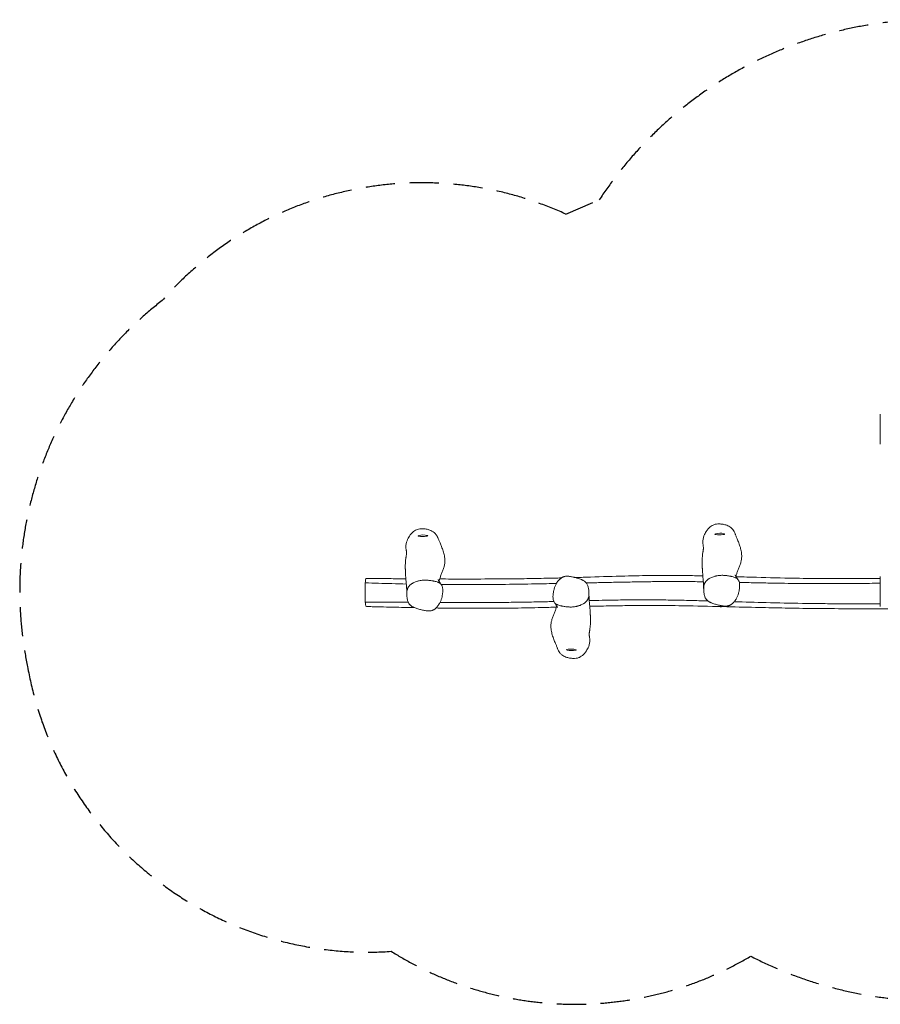
# Model space of a CAD drawing. Units: millimetres. Extents: x -10756 to 10707, y -2180 to 2202.
# Drawn here: x -10756 to -7021, y -2074 to 2202 of the extents above; entities that cross this region are included whole.
import ezdxf

# ---------------------------------------------------------------- set-up
doc = ezdxf.new("R2010")
doc.units = ezdxf.units.MM
doc.header["$LTSCALE"] = 20
doc.linetypes.add('HIDDEN', pattern=[9.525, 6.35, -3.175])
doc.layers.add('2d', color=230, linetype='Continuous')
doc.layers.add('EN-Safetyzone', color=93, linetype='HIDDEN')

msp = doc.modelspace()

# ---------------------------------------------------------------- linework, layer by layer
at = {"layer": '2d', "lineweight": 0}
for p, q in [((-7700.7, -211.3), (-7700.7, -211.3)), ((-9256.6, -327.4), (-9256.6, -243.7)), ((-8374.9, -348.5), (-8374.9, -348.5))]:
    msp.add_line(p, q, dxfattribs=at)
for centre, start, end in [((-9005.5, -110.6), 76.4823, 104.9213), ((-7717, -103.3), 76.4823, 104.9213), ((-8359.2, -293.8), 77.367, 85.3579), ((-7714.9, -272.6), 259.2169, 278.0237), ((-8361.3, -463.1), 255.0787, 283.5177)]:
    msp.add_arc(centre, 75, start, end, dxfattribs=at)
for centre, major_axis, start_param, end_param in [((-9006.3, -39.3), (-21, -0.3), -0.500637, 0.290977), ((-9006.3, -39.3), (-21, -0.3), 0.290977, 3.432569), ((-9006.3, -39.3), (21, 0.3), 0.290977, 0.500637), ((-7717.9, -32), (-21, -0.3), -0.500637, 0.290977), ((-7717.9, -32), (-21, -0.3), 0.290977, 3.432569), ((-7717.9, -32), (21, 0.3), 0.290977, 0.500637), ((-8362.1, -534.4), (-21, 0.3), -0.290977, 0.500637), ((-8362.1, -534.4), (21, -0.3), -0.290977, 2.850616), ((-8362.1, -534.4), (21, -0.3), -0.500637, -0.290977)]:
    msp.add_ellipse(centre, major_axis=major_axis, ratio=0.138644, start_param=start_param, end_param=end_param, dxfattribs=at)
at = {"layer": '2d', "lineweight": 0, "extrusion": (0, 0, -1)}
for centre, major_axis, start_param, end_param in [((-8358.3, -222.5), (21, -0.3), -1.116746, -0.761837), ((-7714.1, -343.9), (-21, -0.3), -1.966166, -0.800978)]:
    msp.add_ellipse(centre, major_axis=major_axis, ratio=0.138644, start_param=start_param, end_param=end_param, dxfattribs=at)
at = {"layer": '2d', "lineweight": 0}
for points, knots in [([(-7021.3, 419.2), (-7021.3, 423.8), (-7021.3, 440.5), (-7021.3, 475.9), (-7021.3, 488), (-7021.3, 488.4), (-7021.3, 488.4)], [0.189975, 0.189975, 0.189975, 0.189975, 0.2219059, 0.3052996, 0.4408229, 0.4505339, 0.4505339, 0.4505339, 0.4505339]), ([(-7021.3, 358.1), (-7021.3, 358.1), (-7021.3, 359.6), (-7021.3, 362.3), (-7021.3, 367.2), (-7021.3, 382), (-7021.3, 408), (-7021.3, 419.2)], [0.9395621, 0.9395621, 0.9395621, 0.9395621, 1, 1, 1, 1.1107405, 1.189975, 1.189975, 1.189975, 1.189975]), ([(-7790.7, -78.6), (-7791.4, -74.6), (-7791.8, -71.1), (-7792.1, -58.4), (-7790.2, -49), (-7783.9, -32.3), (-7780.1, -25.5), (-7772.1, -13.1), (-7766.4, -6.2), (-7753, 4.7), (-7747.2, 7.3), (-7735.8, 11.4), (-7727.7, 12.1), (-7716.2, 11.9), (-7710.3, 11.5), (-7698.5, 9.5), (-7693.2, 8.2), (-7681.6, 3.9), (-7675.3, 0.6), (-7667.5, -5.7), (-7664.4, -8.5), (-7657, -18.2), (-7653.7, -24.6), (-7651.2, -31.2)], [-379.405156, -379.405156, -379.405156, -379.405156, -370.158986, -370.158986, -343.087364, -343.087364, -319.517343, -319.517343, -285.487941, -285.487941, -252.914259, -252.914259, -191.229039, -191.229039, -163.996114, -163.996114, -142.918347, -142.918347, -116.559421, -116.559421, -105.06419, -105.06419, -89.848141, -89.848141, -89.848141, -89.848141]), ([(-9079.1, -99.5), (-9079.8, -95.5), (-9080.2, -92), (-9080.5, -79.3), (-9078.6, -69.9), (-9072.3, -53.2), (-9068.5, -46.4), (-9060.5, -34), (-9054.8, -27.1), (-9041.4, -16.2), (-9035.6, -13.5), (-9024.2, -9.5), (-9016.1, -8.7), (-9004.6, -9), (-8998.7, -9.4), (-8986.9, -11.4), (-8981.6, -12.7), (-8970, -17), (-8963.8, -20.2), (-8955.9, -26.6), (-8952.9, -29.4), (-8945.4, -39.1), (-8942.1, -45.5), (-8939.6, -52.1)], [-379.405156, -379.405156, -379.405156, -379.405156, -370.158986, -370.158986, -343.087364, -343.087364, -319.517343, -319.517343, -285.487941, -285.487941, -252.914259, -252.914259, -191.229039, -191.229039, -163.996114, -163.996114, -142.918347, -142.918347, -116.559421, -116.559421, -105.06419, -105.06419, -89.848141, -89.848141, -89.848141, -89.848141]), ([(-7651.2, -31.2), (-7651.1, -31.6), (-7651, -31.9), (-7650.5, -33.3), (-7650, -34.5), (-7648.9, -37.2), (-7648.3, -38.8), (-7646.8, -42.4), (-7646, -44.3), (-7644.2, -48.6), (-7643.3, -50.9), (-7641.2, -55.9), (-7640.1, -58.5), (-7637.8, -64.2), (-7636.6, -67.3), (-7634.2, -73.5), (-7633, -76.8), (-7630.8, -83.4), (-7629.7, -86.7), (-7627.8, -93.5), (-7626.9, -96.9), (-7625.3, -103.7), (-7624.7, -107.2), (-7623.7, -114), (-7623.3, -117.4), (-7622.8, -124), (-7622.7, -127.3), (-7622.9, -133.6), (-7623.1, -136.7), (-7623.8, -141.9), (-7624.1, -144.2), (-7625, -148.7), (-7625.5, -150.9), (-7626.8, -155.7), (-7627.5, -158.2), (-7629.2, -163.2), (-7630.1, -165.6), (-7632, -170.6), (-7633, -173.1), (-7634.9, -178), (-7635.9, -180.4), (-7637.9, -185.2), (-7638.9, -187.6), (-7640.7, -192.3), (-7641.6, -194.7), (-7643.2, -199.4), (-7644, -201.7), (-7645.3, -206.2), (-7645.9, -208.3), (-7646.8, -212.1), (-7647.2, -213.8), (-7647.5, -215.6), (-7647.6, -215.9), (-7647.6, -216.2)], [0, 0, 0, 0, 10.000011, 10.000011, 40.001153, 40.001153, 77.458641, 77.458641, 117.639761, 117.639761, 161.019448, 161.019448, 207.152693, 207.152693, 254.580086, 254.580086, 301.173566, 301.173566, 345.342655, 345.342655, 386.712103, 386.712103, 425.557601, 425.557601, 462.057891, 462.057891, 496.112519, 496.112519, 527.708727, 527.708727, 553.621334, 553.621334, 581.370321, 581.370321, 614.313202, 614.313202, 649.944015, 649.944015, 688.652984, 688.652984, 730.211789, 730.211789, 774.786601, 774.786601, 822.557385, 822.557385, 873.009873, 873.009873, 923.802752, 923.802752, 970.406666, 970.406666, 979.976781, 979.976781, 979.976781, 979.976781]), ([(-8939.6, -52.1), (-8939.5, -52.5), (-8939.4, -52.8), (-8938.9, -54.2), (-8938.4, -55.4), (-8937.4, -58.1), (-8936.7, -59.7), (-8935.2, -63.3), (-8934.4, -65.2), (-8932.7, -69.4), (-8931.7, -71.8), (-8929.6, -76.7), (-8928.5, -79.4), (-8926.2, -85.1), (-8925, -88.1), (-8922.6, -94.4), (-8921.4, -97.6), (-8919.2, -104.2), (-8918.1, -107.6), (-8916.2, -114.4), (-8915.3, -117.8), (-8913.8, -124.6), (-8913.1, -128), (-8912.1, -134.9), (-8911.7, -138.3), (-8911.2, -144.9), (-8911.2, -148.2), (-8911.3, -154.5), (-8911.5, -157.6), (-8912.2, -162.8), (-8912.5, -165.1), (-8913.4, -169.5), (-8913.9, -171.8), (-8915.2, -176.6), (-8916, -179.1), (-8917.6, -184), (-8918.5, -186.5), (-8920.4, -191.5), (-8921.4, -194), (-8923.4, -198.8), (-8924.3, -201.3), (-8926.3, -206.1), (-8927.3, -208.4), (-8929.1, -213.2), (-8930, -215.6), (-8931.7, -220.3), (-8932.4, -222.6), (-8933.7, -227.1), (-8934.3, -229.2), (-8935.3, -233), (-8935.6, -234.7), (-8935.9, -236.5), (-8936, -236.8), (-8936, -237.1)], [0, 0, 0, 0, 10.000011, 10.000011, 40.001153, 40.001153, 77.458641, 77.458641, 117.639761, 117.639761, 161.019448, 161.019448, 207.152693, 207.152693, 254.580086, 254.580086, 301.173566, 301.173566, 345.342655, 345.342655, 386.712103, 386.712103, 425.557601, 425.557601, 462.057891, 462.057891, 496.112519, 496.112519, 527.708727, 527.708727, 553.621334, 553.621334, 581.370321, 581.370321, 614.313202, 614.313202, 649.944015, 649.944015, 688.652984, 688.652984, 730.211789, 730.211789, 774.786601, 774.786601, 822.557385, 822.557385, 873.009873, 873.009873, 923.802752, 923.802752, 970.406666, 970.406666, 979.976781, 979.976781, 979.976781, 979.976781]), ([(-7787.8, -269.9), (-7787.9, -268.7), (-7787.9, -267.6), (-7788, -263.4), (-7788.1, -260.4), (-7788.3, -253.4), (-7788.6, -249.5), (-7789, -242.3), (-7789.3, -239.2), (-7789.8, -232.9), (-7790, -229.7), (-7790.7, -222.9), (-7791, -219.5), (-7791.6, -212.4), (-7791.9, -208.7), (-7792.6, -200.7), (-7792.9, -196.3), (-7793.3, -189.4), (-7793.5, -186.7), (-7793.6, -182.7), (-7793.7, -181.3), (-7793.8, -178.9), (-7793.8, -177.8), (-7793.9, -175.8), (-7794, -174.7), (-7794, -172.2), (-7794.1, -170.7), (-7794.2, -167.4), (-7794.3, -165.8), (-7794.4, -162.5), (-7794.4, -160.9), (-7794.5, -157.1), (-7794.5, -155), (-7794.5, -150.4), (-7794.5, -147.8), (-7794.3, -142.1), (-7794.2, -138.9), (-7793.8, -131.6), (-7793.4, -127.5), (-7792.6, -119.8), (-7792.1, -116.4), (-7791.5, -111.9), (-7791.2, -110.4), (-7790.8, -107.7), (-7790.6, -106.4), (-7790.3, -104), (-7790.1, -102.9), (-7789.8, -100.8), (-7789.7, -99.9), (-7789.4, -98.1), (-7789.3, -97.2), (-7789.2, -95.6), (-7789.1, -94.8), (-7789.1, -93), (-7789, -92.1), (-7789.1, -89.8), (-7789.2, -88.3), (-7789.6, -85.3), (-7789.8, -83.8), (-7790.2, -81), (-7790.4, -79.9), (-7790.7, -78.6)], [11.189047, 11.189047, 11.189047, 11.189047, 40.000096, 40.000096, 117.705237, 117.705237, 210.069089, 210.069089, 271.954943, 271.954943, 333.103026, 333.103026, 392.784665, 392.784665, 451.487536, 451.487536, 519.144786, 519.144786, 569.640751, 569.640751, 603.637459, 603.637459, 634.448422, 634.448422, 670.126592, 670.126592, 715.375249, 715.375249, 749.248215, 749.248215, 779.411253, 779.411253, 813.423477, 813.423477, 851.71412, 851.71412, 896.813633, 896.813633, 955.459945, 955.459945, 1010.714455, 1010.714455, 1041.389243, 1041.389243, 1072.797269, 1072.797269, 1106.078096, 1106.078096, 1141.881138, 1141.881138, 1181.495759, 1181.495759, 1227.7847, 1227.7847, 1289.27299, 1289.27299, 1369.016395, 1369.016395, 1425.923276, 1425.923276, 1462.477178, 1462.477178, 1462.477178, 1462.477178]), ([(-9076.3, -290.8), (-9076.3, -289.6), (-9076.3, -288.5), (-9076.4, -284.3), (-9076.5, -281.3), (-9076.8, -274.3), (-9077, -270.4), (-9077.4, -263.2), (-9077.7, -260.1), (-9078.2, -253.8), (-9078.5, -250.6), (-9079.1, -243.8), (-9079.4, -240.4), (-9080, -233.3), (-9080.4, -229.6), (-9081, -221.6), (-9081.3, -217.2), (-9081.7, -210.3), (-9081.9, -207.6), (-9082, -203.6), (-9082.1, -202.2), (-9082.2, -199.7), (-9082.2, -198.7), (-9082.3, -196.6), (-9082.4, -195.6), (-9082.5, -193.1), (-9082.5, -191.6), (-9082.6, -188.3), (-9082.7, -186.7), (-9082.8, -183.4), (-9082.8, -181.8), (-9082.9, -178), (-9082.9, -175.9), (-9082.9, -171.3), (-9082.9, -168.7), (-9082.7, -163), (-9082.6, -159.8), (-9082.2, -152.5), (-9081.8, -148.4), (-9081, -140.6), (-9080.5, -137.3), (-9079.9, -132.8), (-9079.7, -131.3), (-9079.2, -128.5), (-9079, -127.3), (-9078.7, -124.9), (-9078.5, -123.8), (-9078.2, -121.7), (-9078.1, -120.8), (-9077.8, -119), (-9077.8, -118.1), (-9077.6, -116.5), (-9077.5, -115.7), (-9077.5, -113.9), (-9077.5, -113), (-9077.5, -110.7), (-9077.6, -109.2), (-9078, -106.2), (-9078.2, -104.7), (-9078.6, -101.9), (-9078.8, -100.8), (-9079.1, -99.5)], [11.189047, 11.189047, 11.189047, 11.189047, 40.000096, 40.000096, 117.705237, 117.705237, 210.069089, 210.069089, 271.954943, 271.954943, 333.103026, 333.103026, 392.784665, 392.784665, 451.487536, 451.487536, 519.144786, 519.144786, 569.640751, 569.640751, 603.637459, 603.637459, 634.448422, 634.448422, 670.126592, 670.126592, 715.375249, 715.375249, 749.248215, 749.248215, 779.411253, 779.411253, 813.423477, 813.423477, 851.71412, 851.71412, 896.813633, 896.813633, 955.459945, 955.459945, 1010.714455, 1010.714455, 1041.389243, 1041.389243, 1072.797269, 1072.797269, 1106.078096, 1106.078096, 1141.881138, 1141.881138, 1181.495759, 1181.495759, 1227.7847, 1227.7847, 1289.27299, 1289.27299, 1369.016394, 1369.016394, 1425.923276, 1425.923276, 1462.477178, 1462.477178, 1462.477178, 1462.477178]), ([(-8342.9, -220.6), (-8321.5, -220), (-8300, -219.3), (-8229.1, -217.1), (-8179.5, -215.5), (-8089, -213.1), (-8048, -212.2), (-7981.2, -211.5), (-7955.2, -211.4), (-7907.1, -211.6), (-7885, -211.8), (-7839.1, -212.4), (-7815.3, -212.9), (-7791.5, -213.4)], [913.166581, 913.166581, 913.166581, 913.166581, 977.75336, 977.75336, 1127.124476, 1127.124476, 1250.482112, 1250.482112, 1328.526579, 1328.526579, 1395.235412, 1395.235412, 1466.80816, 1466.80816, 1466.80816, 1466.80816]), ([(-7691.8, -212), (-7694.5, -211.7), (-7697.3, -211.5), (-7701.5, -211.2), (-7702.9, -211.2), (-7705.7, -211.1), (-7707.1, -211.1), (-7711.4, -211.1), (-7714.2, -211.2), (-7719.8, -211.6), (-7722.6, -211.9), (-7728.2, -212.7), (-7730.9, -213.2), (-7735, -214.1), (-7736.4, -214.4), (-7739.1, -215.1), (-7740.4, -215.5), (-7744.4, -216.6), (-7747, -217.5), (-7752.1, -219.4), (-7754.5, -220.4), (-7759.3, -222.7), (-7761.7, -223.9), (-7764.5, -225.6), (-7765.1, -226), (-7766.2, -226.7), (-7766.7, -227), (-7768.3, -228.1), (-7769.4, -228.9), (-7772.4, -231.2), (-7774.3, -232.9), (-7776.4, -235.1), (-7776.8, -235.6), (-7777.6, -236.5), (-7778, -237), (-7779.2, -238.4), (-7779.9, -239.4), (-7781.2, -241.4), (-7781.8, -242.4), (-7782.9, -244.4), (-7783.4, -245.5), (-7784.3, -247.6), (-7784.7, -248.6), (-7785.4, -250.8), (-7785.7, -251.9), (-7786.6, -255.2), (-7786.9, -257.4), (-7787.5, -261.8), (-7787.7, -264), (-7787.8, -268.5), (-7787.9, -270.7), (-7787.7, -275.1), (-7787.6, -277.3), (-7787.2, -281.8), (-7787, -284), (-7786.5, -288.4), (-7786.2, -290.6), (-7785.4, -295), (-7784.9, -297.2), (-7783.8, -301.6), (-7783.1, -303.7), (-7781.3, -308), (-7780.3, -310.1), (-7778.5, -313.1), (-7777.8, -314), (-7776.3, -315.9), (-7775.5, -316.9), (-7774.2, -318.2), (-7773.8, -318.6), (-7772.9, -319.5), (-7772.4, -319.9), (-7771, -321.2), (-7770, -322), (-7766.9, -324.2), (-7764.7, -325.6), (-7761.8, -327.3), (-7761.2, -327.6), (-7760, -328.2), (-7759.4, -328.5), (-7757.6, -329.4), (-7756.4, -329.9), (-7752.7, -331.5), (-7750.2, -332.5), (-7742.5, -335.2), (-7737.2, -336.7), (-7729.2, -338.8), (-7726.5, -339.4), (-7721.1, -340.7), (-7718.4, -341.3), (-7715.7, -341.9)], [0.5117619, 0.5117619, 0.5117619, 0.5117619, 0.5202102, 0.5202102, 0.5244343, 0.5244343, 0.5286584, 0.5286584, 0.5371067, 0.5371067, 0.5455549, 0.5455549, 0.5540032, 0.5540032, 0.5582273, 0.5582273, 0.5624514, 0.5624514, 0.5708997, 0.5708997, 0.5793479, 0.5793479, 0.5877962, 0.5877962, 0.5899083, 0.5899083, 0.5920203, 0.5920203, 0.5962445, 0.5962445, 0.6046927, 0.6046927, 0.6068048, 0.6068048, 0.6089168, 0.6089168, 0.613141, 0.613141, 0.6173651, 0.6173651, 0.6215892, 0.6215892, 0.6258134, 0.6258134, 0.6300375, 0.6300375, 0.6384857, 0.6384857, 0.646934, 0.646934, 0.6553822, 0.6553822, 0.6638305, 0.6638305, 0.6722788, 0.6722788, 0.680727, 0.680727, 0.6891753, 0.6891753, 0.6976235, 0.6976235, 0.7060718, 0.7060718, 0.7102959, 0.7102959, 0.71452, 0.71452, 0.7166321, 0.7166321, 0.7187442, 0.7187442, 0.7229683, 0.7229683, 0.7314165, 0.7314165, 0.7335286, 0.7335286, 0.7356407, 0.7356407, 0.7398648, 0.7398648, 0.7483131, 0.7483131, 0.7652096, 0.7652096, 0.7736578, 0.7736578, 0.7821061, 0.7821061, 0.7821061, 0.7821061]), ([(-7715.7, -341.9), (-7713.1, -342.5), (-7710.5, -343), (-7705.3, -343.9), (-7702.6, -344.3), (-7698.6, -344.7), (-7697.3, -344.8), (-7694.6, -344.9), (-7693.2, -345), (-7690.6, -344.9), (-7689.2, -344.9), (-7686.5, -344.6), (-7685.2, -344.4), (-7682.6, -344), (-7681.3, -343.7), (-7678.8, -342.9), (-7677.5, -342.5), (-7675.7, -341.8), (-7675.1, -341.5), (-7674, -341), (-7673.4, -340.7), (-7671.7, -339.8), (-7670.7, -339.2), (-7667.5, -337.2), (-7665.6, -335.8), (-7662.8, -333.4), (-7661.9, -332.6), (-7660.2, -331), (-7659.4, -330.2), (-7657, -327.7), (-7655.5, -325.9), (-7652.7, -322.4), (-7651.4, -320.5), (-7649.5, -317.7), (-7648.9, -316.8), (-7647.7, -314.9), (-7647.1, -314), (-7645.4, -311.1), (-7644.4, -309.1), (-7641.5, -303.3), (-7639.8, -299.3), (-7637.1, -291.3), (-7636, -287.2), (-7634.6, -280.9), (-7634.2, -278.8), (-7633.5, -274.7), (-7633.2, -272.6), (-7632.6, -268.4), (-7632.4, -266.3), (-7632, -262.1), (-7631.9, -260), (-7631.8, -255.8), (-7631.8, -253.7), (-7632, -249.5), (-7632.2, -247.4), (-7632.8, -243.2), (-7633.3, -241.1), (-7634.2, -238), (-7634.6, -237), (-7635.2, -235.5), (-7635.4, -235), (-7635.9, -234), (-7636.1, -233.5), (-7637.5, -231.1), (-7638.8, -229.2), (-7640.9, -227.1), (-7641.3, -226.7), (-7642.2, -225.9), (-7642.7, -225.6), (-7644.1, -224.5), (-7645.2, -223.8), (-7646.8, -222.8), (-7647.3, -222.5), (-7648.4, -222), (-7649, -221.7), (-7650.8, -220.9), (-7652, -220.4), (-7655.6, -219), (-7658, -218.2), (-7663.1, -216.9), (-7665.7, -216.3), (-7669.5, -215.5), (-7670.8, -215.3), (-7673.4, -214.8), (-7674.7, -214.5), (-7681.3, -213.4), (-7686.5, -212.6), (-7691.8, -212)], [0.2541906, 0.2541906, 0.2541906, 0.2541906, 0.2622397, 0.2622397, 0.2702888, 0.2702888, 0.2743134, 0.2743134, 0.2783379, 0.2783379, 0.2823625, 0.2823625, 0.286387, 0.286387, 0.2904116, 0.2904116, 0.2944361, 0.2944361, 0.2964484, 0.2964484, 0.2984607, 0.2984607, 0.3024852, 0.3024852, 0.3105344, 0.3105344, 0.3145589, 0.3145589, 0.3185835, 0.3185835, 0.3266326, 0.3266326, 0.3346817, 0.3346817, 0.3387062, 0.3387062, 0.3427308, 0.3427308, 0.3507799, 0.3507799, 0.3668781, 0.3668781, 0.3829763, 0.3829763, 0.3910254, 0.3910254, 0.3990745, 0.3990745, 0.4071236, 0.4071236, 0.4151727, 0.4151727, 0.4232218, 0.4232218, 0.4312709, 0.4312709, 0.43932, 0.43932, 0.4433445, 0.4433445, 0.4453568, 0.4453568, 0.4473691, 0.4473691, 0.4554182, 0.4554182, 0.4574305, 0.4574305, 0.4594427, 0.4594427, 0.4634673, 0.4634673, 0.4654796, 0.4654796, 0.4674918, 0.4674918, 0.4715164, 0.4715164, 0.4795655, 0.4795655, 0.4876146, 0.4876146, 0.4916391, 0.4916391, 0.4956637, 0.4956637, 0.5117619, 0.5117619, 0.5117619, 0.5117619]), ([(-7651.8, -208.6), (-7651.8, -208.6), (-7651.7, -208.7), (-7651.6, -209.1), (-7651.4, -209.4), (-7651, -210.2), (-7650.7, -210.7), (-7650.1, -212), (-7649.6, -212.8), (-7648.6, -214.6), (-7648, -215.7), (-7646.5, -218.1), (-7645.6, -219.5), (-7643.6, -222.5), (-7642.5, -224.2), (-7640.3, -227.3), (-7639.3, -228.7), (-7638.3, -230.1)], [1305.129385, 1305.129385, 1305.129385, 1305.129385, 1320.326634, 1320.326634, 1338.7697, 1338.7697, 1359.681283, 1359.681283, 1383.52587, 1383.52587, 1410.742844, 1410.742844, 1441.682942, 1441.682942, 1476.529089, 1476.529089, 1503.980271, 1503.980271, 1503.980271, 1503.980271]), ([(-9255.1, -231.1), (-9255.5, -233.4), (-9256, -237.3), (-9256.5, -242.4), (-9256.6, -243.7)], [0.16013085, 0.16013085, 0.16013085, 0.16013085, 0.20199903, 0.21478971, 0.21478971, 0.21478971, 0.21478971]), ([(-9078.6, -248.8), (-9099.3, -248.3), (-9120, -247.8), (-9160, -246.7), (-9179.3, -246.2), (-9217.9, -245), (-9237.3, -244.3), (-9256.6, -243.7)], [2.3618066, 2.3618066, 2.3618066, 2.3618066, 2.4241115, 2.4241115, 2.4823295, 2.4823295, 2.5405475, 2.5405475, 2.5405475, 2.5405475]), ([(-9252.2, -224.4), (-9252.4, -224.4), (-9253.4, -224.8), (-9254.4, -227.4), (-9255.1, -231.1)], [1.07609055, 1.07609055, 1.07609055, 1.07609055, 1.09359563, 1.16013085, 1.16013085, 1.16013085, 1.16013085]), ([(-9252.2, -224.4), (-9248.9, -224.4), (-9245.6, -224.5), (-9232.3, -224.6), (-9222.3, -224.7), (-9192.8, -225.1), (-9173.2, -225.3), (-9129.7, -225.7), (-9105.7, -225.9), (-9081.4, -226.1), (-9081, -226.1), (-9080.6, -226.1)], [0, 0, 0, 0, 10.00001, 10.00001, 40.000207, 40.000207, 98.909929, 98.909929, 171.152844, 171.152844, 172.23911, 172.23911, 172.23911, 172.23911]), ([(-8980.2, -232.9), (-8983, -232.6), (-8985.7, -232.3), (-8989.9, -232.1), (-8991.3, -232.1), (-8994.1, -232), (-8995.5, -232), (-8999.8, -232), (-9002.6, -232.1), (-9008.3, -232.5), (-9011, -232.8), (-9016.6, -233.6), (-9019.3, -234.1), (-9023.4, -235), (-9024.8, -235.3), (-9027.5, -236), (-9028.8, -236.4), (-9032.8, -237.5), (-9035.4, -238.4), (-9040.5, -240.2), (-9042.9, -241.3), (-9047.8, -243.6), (-9050.1, -244.8), (-9052.9, -246.5), (-9053.5, -246.8), (-9054.6, -247.6), (-9055.1, -247.9), (-9056.7, -249), (-9057.8, -249.8), (-9060.8, -252.1), (-9062.7, -253.8), (-9064.8, -256), (-9065.2, -256.5), (-9066, -257.4), (-9066.4, -257.9), (-9067.6, -259.3), (-9068.3, -260.3), (-9069.6, -262.3), (-9070.2, -263.3), (-9071.3, -265.3), (-9071.8, -266.3), (-9072.7, -268.5), (-9073.1, -269.5), (-9073.8, -271.7), (-9074.1, -272.8), (-9075, -276.1), (-9075.4, -278.3), (-9075.9, -282.7), (-9076.1, -284.9), (-9076.3, -289.3), (-9076.3, -291.6), (-9076.1, -296), (-9076, -298.2), (-9075.7, -302.7), (-9075.4, -304.9), (-9074.9, -309.3), (-9074.6, -311.5), (-9073.8, -315.9), (-9073.4, -318.1), (-9072.2, -322.5), (-9071.5, -324.6), (-9069.8, -328.9), (-9068.7, -331), (-9066.9, -334), (-9066.2, -334.9), (-9064.7, -336.8), (-9063.9, -337.7), (-9062.6, -339.1), (-9062.2, -339.5), (-9061.3, -340.4), (-9060.8, -340.8), (-9059.4, -342.1), (-9058.4, -342.9), (-9055.3, -345.1), (-9053.1, -346.5), (-9050.2, -348.1), (-9049.6, -348.5), (-9048.4, -349.1), (-9047.8, -349.4), (-9046, -350.3), (-9044.8, -350.8), (-9041.1, -352.4), (-9038.6, -353.4), (-9030.9, -356.1), (-9025.6, -357.6), (-9017.6, -359.6), (-9014.9, -360.3), (-9009.5, -361.6), (-9006.8, -362.2), (-9004.1, -362.8)], [0.5117619, 0.5117619, 0.5117619, 0.5117619, 0.5202102, 0.5202102, 0.5244343, 0.5244343, 0.5286584, 0.5286584, 0.5371067, 0.5371067, 0.5455549, 0.5455549, 0.5540032, 0.5540032, 0.5582273, 0.5582273, 0.5624514, 0.5624514, 0.5708997, 0.5708997, 0.5793479, 0.5793479, 0.5877962, 0.5877962, 0.5899083, 0.5899083, 0.5920203, 0.5920203, 0.5962445, 0.5962445, 0.6046927, 0.6046927, 0.6068048, 0.6068048, 0.6089168, 0.6089168, 0.613141, 0.613141, 0.6173651, 0.6173651, 0.6215892, 0.6215892, 0.6258134, 0.6258134, 0.6300375, 0.6300375, 0.6384857, 0.6384857, 0.646934, 0.646934, 0.6553822, 0.6553822, 0.6638305, 0.6638305, 0.6722788, 0.6722788, 0.680727, 0.680727, 0.6891753, 0.6891753, 0.6976235, 0.6976235, 0.7060718, 0.7060718, 0.7102959, 0.7102959, 0.71452, 0.71452, 0.7166321, 0.7166321, 0.7187442, 0.7187442, 0.7229683, 0.7229683, 0.7314165, 0.7314165, 0.7335286, 0.7335286, 0.7356407, 0.7356407, 0.7398648, 0.7398648, 0.7483131, 0.7483131, 0.7652096, 0.7652096, 0.7736578, 0.7736578, 0.7821061, 0.7821061, 0.7821061, 0.7821061]), ([(-9004.1, -362.8), (-9001.5, -363.4), (-8998.9, -363.9), (-8993.7, -364.8), (-8991, -365.2), (-8987, -365.6), (-8985.7, -365.7), (-8983, -365.8), (-8981.6, -365.9), (-8979, -365.8), (-8977.6, -365.8), (-8974.9, -365.5), (-8973.6, -365.3), (-8971, -364.9), (-8969.7, -364.6), (-8967.2, -363.8), (-8966, -363.4), (-8964.2, -362.7), (-8963.6, -362.4), (-8962.4, -361.9), (-8961.8, -361.6), (-8960.1, -360.7), (-8959.1, -360.1), (-8955.9, -358.1), (-8954, -356.7), (-8951.2, -354.3), (-8950.4, -353.5), (-8948.6, -351.9), (-8947.8, -351.1), (-8945.4, -348.6), (-8943.9, -346.8), (-8941.1, -343.3), (-8939.8, -341.4), (-8937.9, -338.6), (-8937.3, -337.7), (-8936.1, -335.8), (-8935.5, -334.8), (-8933.8, -332), (-8932.8, -330), (-8929.9, -324.2), (-8928.2, -320.2), (-8925.5, -312.1), (-8924.4, -308), (-8923.1, -301.8), (-8922.7, -299.7), (-8921.9, -295.6), (-8921.6, -293.5), (-8921.1, -289.3), (-8920.8, -287.2), (-8920.5, -283), (-8920.3, -280.9), (-8920.2, -276.7), (-8920.2, -274.6), (-8920.4, -270.4), (-8920.6, -268.3), (-8921.2, -264.1), (-8921.7, -262), (-8922.6, -258.9), (-8923, -257.9), (-8923.6, -256.4), (-8923.8, -255.9), (-8924.3, -254.9), (-8924.5, -254.4), (-8925.9, -252), (-8927.2, -250.1), (-8929.3, -248), (-8929.7, -247.6), (-8930.6, -246.8), (-8931.1, -246.4), (-8932.5, -245.4), (-8933.6, -244.7), (-8935.2, -243.7), (-8935.7, -243.4), (-8936.9, -242.8), (-8937.4, -242.6), (-8939.2, -241.8), (-8940.4, -241.3), (-8944, -239.9), (-8946.5, -239.1), (-8951.5, -237.8), (-8954.1, -237.2), (-8957.9, -236.4), (-8959.2, -236.1), (-8961.8, -235.7), (-8963.1, -235.4), (-8969.7, -234.2), (-8974.9, -233.4), (-8980.2, -232.9)], [0.2541906, 0.2541906, 0.2541906, 0.2541906, 0.2622397, 0.2622397, 0.2702888, 0.2702888, 0.2743134, 0.2743134, 0.2783379, 0.2783379, 0.2823625, 0.2823625, 0.286387, 0.286387, 0.2904116, 0.2904116, 0.2944361, 0.2944361, 0.2964484, 0.2964484, 0.2984607, 0.2984607, 0.3024852, 0.3024852, 0.3105344, 0.3105344, 0.3145589, 0.3145589, 0.3185835, 0.3185835, 0.3266326, 0.3266326, 0.3346817, 0.3346817, 0.3387062, 0.3387062, 0.3427308, 0.3427308, 0.3507799, 0.3507799, 0.3668781, 0.3668781, 0.3829763, 0.3829763, 0.3910254, 0.3910254, 0.3990745, 0.3990745, 0.4071236, 0.4071236, 0.4151727, 0.4151727, 0.4232218, 0.4232218, 0.4312709, 0.4312709, 0.43932, 0.43932, 0.4433445, 0.4433445, 0.4453568, 0.4453568, 0.4473691, 0.4473691, 0.4554182, 0.4554182, 0.4574305, 0.4574305, 0.4594427, 0.4594427, 0.4634673, 0.4634673, 0.4654796, 0.4654796, 0.4674918, 0.4674918, 0.4715164, 0.4715164, 0.4795655, 0.4795655, 0.4876146, 0.4876146, 0.4916391, 0.4916391, 0.4956637, 0.4956637, 0.5117619, 0.5117619, 0.5117619, 0.5117619]), ([(-8940.2, -229.5), (-8940.2, -229.5), (-8940.1, -229.6), (-8940, -230), (-8939.8, -230.3), (-8939.4, -231.1), (-8939.2, -231.6), (-8938.5, -232.9), (-8938, -233.7), (-8937, -235.5), (-8936.4, -236.6), (-8934.9, -239), (-8934, -240.4), (-8932, -243.4), (-8930.9, -245.1), (-8928.7, -248.2), (-8927.7, -249.6), (-8926.7, -251)], [1305.129385, 1305.129385, 1305.129385, 1305.129385, 1320.326634, 1320.326634, 1338.7697, 1338.7697, 1359.681283, 1359.681283, 1383.52587, 1383.52587, 1410.742844, 1410.742844, 1441.682942, 1441.682942, 1476.529089, 1476.529089, 1503.980271, 1503.980271, 1503.980271, 1503.980271]), ([(-8933.7, -226.9), (-8899.1, -227.1), (-8864.5, -227.2), (-8780.5, -227.2), (-8731, -227.1), (-8643.4, -226.6), (-8605.3, -226.2), (-8534.3, -225.2), (-8501.5, -224.6), (-8447.7, -223.5), (-8426.7, -222.9), (-8405.7, -222.4)], [319.878403, 319.878403, 319.878403, 319.878403, 424.150347, 424.150347, 573.078502, 573.078502, 687.977758, 687.977758, 786.849157, 786.849157, 850.024681, 850.024681, 850.024681, 850.024681]), ([(-8792.8, -251.6), (-8831.5, -251.7), (-8870.1, -251.6), (-8914.7, -251.3), (-8920.6, -251.3), (-8926.5, -251.2)], [2.0748037, 2.0748037, 2.0748037, 2.0748037, 2.1912396, 2.1912396, 2.2090793, 2.2090793, 2.2090793, 2.2090793]), ([(-8427, -246.6), (-8441.3, -246.8), (-8455.6, -247.1), (-8491.4, -247.8), (-8513, -248.2), (-8577.5, -249.4), (-8620.6, -250.1), (-8706.7, -251.2), (-8749.8, -251.5), (-8792.8, -251.6)], [1.7075338, 1.7075338, 1.7075338, 1.7075338, 1.7506156, 1.7506156, 1.8154532, 1.8154532, 1.9451284, 1.9451284, 2.0748037, 2.0748037, 2.0748037, 2.0748037]), ([(-8358, -217.9), (-8360.6, -217.4), (-8363.2, -216.8), (-8368.5, -215.9), (-8371.1, -215.5), (-8375.1, -215.1), (-8376.5, -215), (-8379.1, -214.9), (-8380.5, -214.9), (-8383.2, -214.9), (-8384.5, -215), (-8387.2, -215.2), (-8388.5, -215.4), (-8391.1, -215.9), (-8392.4, -216.2), (-8394.9, -216.9), (-8396.2, -217.3), (-8398, -218.1), (-8398.6, -218.3), (-8399.7, -218.9), (-8400.3, -219.1), (-8402, -220), (-8403.1, -220.6), (-8406.2, -222.6), (-8408.1, -224.1), (-8410.9, -226.4), (-8411.8, -227.2), (-8413.5, -228.8), (-8414.3, -229.7), (-8416.7, -232.2), (-8418.2, -233.9), (-8421, -237.5), (-8422.4, -239.3), (-8424.2, -242.1), (-8424.9, -243.1), (-8426, -244.9), (-8426.6, -245.9), (-8428.3, -248.8), (-8429.3, -250.7), (-8432.2, -256.6), (-8433.9, -260.5), (-8436.6, -268.6), (-8437.7, -272.7), (-8439.1, -278.9), (-8439.5, -281), (-8440.2, -285.2), (-8440.5, -287.3), (-8441.1, -291.5), (-8441.3, -293.6), (-8441.7, -297.7), (-8441.8, -299.8), (-8441.9, -304), (-8441.9, -306.1), (-8441.7, -310.3), (-8441.5, -312.4), (-8440.9, -316.7), (-8440.5, -318.7), (-8439.5, -321.8), (-8439.2, -322.8), (-8438.5, -324.4), (-8438.3, -324.9), (-8437.8, -325.8), (-8437.6, -326.3), (-8436.2, -328.8), (-8434.9, -330.6), (-8432.9, -332.7), (-8432.4, -333.1), (-8431.5, -333.9), (-8431, -334.3), (-8429.6, -335.4), (-8428.6, -336.1), (-8426.9, -337), (-8426.4, -337.3), (-8425.3, -337.9), (-8424.7, -338.2), (-8422.9, -339), (-8421.8, -339.5), (-8418.1, -340.9), (-8415.7, -341.6), (-8410.6, -343), (-8408.1, -343.5), (-8404.2, -344.3), (-8402.9, -344.6), (-8400.3, -345.1), (-8399, -345.3), (-8392.5, -346.5), (-8387.2, -347.3), (-8381.9, -347.9)], [0.2541906, 0.2541906, 0.2541906, 0.2541906, 0.2622397, 0.2622397, 0.2702888, 0.2702888, 0.2743134, 0.2743134, 0.2783379, 0.2783379, 0.2823625, 0.2823625, 0.286387, 0.286387, 0.2904116, 0.2904116, 0.2944361, 0.2944361, 0.2964484, 0.2964484, 0.2984607, 0.2984607, 0.3024852, 0.3024852, 0.3105344, 0.3105344, 0.3145589, 0.3145589, 0.3185835, 0.3185835, 0.3266326, 0.3266326, 0.3346817, 0.3346817, 0.3387062, 0.3387062, 0.3427308, 0.3427308, 0.3507799, 0.3507799, 0.3668781, 0.3668781, 0.3829763, 0.3829763, 0.3910254, 0.3910254, 0.3990745, 0.3990745, 0.4071236, 0.4071236, 0.4151727, 0.4151727, 0.4232218, 0.4232218, 0.4312709, 0.4312709, 0.43932, 0.43932, 0.4433445, 0.4433445, 0.4453568, 0.4453568, 0.4473691, 0.4473691, 0.4554182, 0.4554182, 0.4574305, 0.4574305, 0.4594427, 0.4594427, 0.4634673, 0.4634673, 0.4654796, 0.4654796, 0.4674918, 0.4674918, 0.4715164, 0.4715164, 0.4795655, 0.4795655, 0.4876146, 0.4876146, 0.4916391, 0.4916391, 0.4956637, 0.4956637, 0.5117619, 0.5117619, 0.5117619, 0.5117619]), ([(-8381.9, -347.9), (-8379.2, -348.2), (-8376.4, -348.4), (-8372.2, -348.6), (-8370.8, -348.7), (-8368, -348.8), (-8366.6, -348.8), (-8362.3, -348.8), (-8359.5, -348.7), (-8353.9, -348.2), (-8351.1, -347.9), (-8345.5, -347.1), (-8342.8, -346.6), (-8338.7, -345.8), (-8337.3, -345.4), (-8334.6, -344.8), (-8333.3, -344.4), (-8329.3, -343.3), (-8326.7, -342.4), (-8321.7, -340.5), (-8319.2, -339.5), (-8314.4, -337.2), (-8312, -336), (-8309.2, -334.3), (-8308.6, -333.9), (-8307.5, -333.2), (-8307, -332.8), (-8305.4, -331.7), (-8304.3, -331), (-8301.3, -328.6), (-8299.5, -326.9), (-8297.3, -324.7), (-8296.9, -324.3), (-8296.1, -323.3), (-8295.7, -322.9), (-8294.6, -321.4), (-8293.8, -320.5), (-8292.5, -318.5), (-8291.9, -317.5), (-8290.8, -315.4), (-8290.3, -314.4), (-8289.4, -312.3), (-8289, -311.2), (-8288.3, -309), (-8288, -307.9), (-8287.2, -304.7), (-8286.8, -302.5), (-8286.2, -298), (-8286, -295.8), (-8285.9, -291.4), (-8285.9, -289.2), (-8286, -284.8), (-8286.1, -282.5), (-8286.5, -278.1), (-8286.7, -275.9), (-8287.2, -271.4), (-8287.5, -269.2), (-8288.3, -264.8), (-8288.8, -262.6), (-8289.9, -258.3), (-8290.6, -256.1), (-8292.4, -251.9), (-8293.4, -249.8), (-8295.3, -246.8), (-8295.9, -245.8), (-8297.4, -243.9), (-8298.2, -243), (-8299.5, -241.7), (-8299.9, -241.2), (-8300.8, -240.4), (-8301.3, -239.9), (-8302.7, -238.7), (-8303.7, -237.9), (-8306.8, -235.6), (-8309, -234.2), (-8311.9, -232.6), (-8312.5, -232.3), (-8313.7, -231.7), (-8314.3, -231.4), (-8316.1, -230.5), (-8317.3, -229.9), (-8321, -228.3), (-8323.6, -227.4), (-8331.2, -224.7), (-8336.5, -223.2), (-8344.5, -221.1), (-8347.2, -220.5), (-8352.6, -219.2), (-8355.3, -218.5), (-8358, -217.9)], [0.5117619, 0.5117619, 0.5117619, 0.5117619, 0.5202102, 0.5202102, 0.5244343, 0.5244343, 0.5286584, 0.5286584, 0.5371067, 0.5371067, 0.5455549, 0.5455549, 0.5540032, 0.5540032, 0.5582273, 0.5582273, 0.5624514, 0.5624514, 0.5708997, 0.5708997, 0.5793479, 0.5793479, 0.5877962, 0.5877962, 0.5899083, 0.5899083, 0.5920203, 0.5920203, 0.5962445, 0.5962445, 0.6046927, 0.6046927, 0.6068048, 0.6068048, 0.6089168, 0.6089168, 0.613141, 0.613141, 0.6173651, 0.6173651, 0.6215892, 0.6215892, 0.6258134, 0.6258134, 0.6300375, 0.6300375, 0.6384857, 0.6384857, 0.646934, 0.646934, 0.6553822, 0.6553822, 0.6638305, 0.6638305, 0.6722788, 0.6722788, 0.680727, 0.680727, 0.6891753, 0.6891753, 0.6976235, 0.6976235, 0.7060718, 0.7060718, 0.7102959, 0.7102959, 0.71452, 0.71452, 0.7166321, 0.7166321, 0.7187442, 0.7187442, 0.7229683, 0.7229683, 0.7314165, 0.7314165, 0.7335286, 0.7335286, 0.7356407, 0.7356407, 0.7398648, 0.7398648, 0.7483131, 0.7483131, 0.7652096, 0.7652096, 0.7736578, 0.7736578, 0.7821061, 0.7821061, 0.7821061, 0.7821061]), ([(-7789.3, -239), (-7800.9, -238.9), (-7812.5, -238.7), (-7845.7, -238.3), (-7867.2, -238.1), (-7910.3, -238), (-7931.8, -238), (-7974.9, -238.2), (-7996.4, -238.4), (-8039.4, -239), (-8061, -239.3), (-8104, -240.1), (-8125.5, -240.5), (-8168.6, -241.3), (-8190.1, -241.8), (-8233.2, -242.6), (-8254.7, -243.1), (-8283.3, -243.7), (-8290.4, -243.8), (-8297.4, -244)], [1.0672176, 1.0672176, 1.0672176, 1.0672176, 1.1022394, 1.1022394, 1.1670771, 1.1670771, 1.2319147, 1.2319147, 1.2967523, 1.2967523, 1.3615899, 1.3615899, 1.4264275, 1.4264275, 1.4912651, 1.4912651, 1.5561027, 1.5561027, 1.5774253, 1.5774253, 1.5774253, 1.5774253]), ([(-7647, -217.2), (-7631.5, -217.7), (-7616, -218.1), (-7545.4, -220.2), (-7490.4, -221.7), (-7393, -223.8), (-7350.7, -224.5), (-7277.7, -225.1), (-7247.2, -225.3), (-7183.4, -225.4), (-7150.1, -225.4), (-7085, -225.1), (-7053.2, -224.8), (-7021.3, -224.5)], [1611.836036, 1611.836036, 1611.836036, 1611.836036, 1658.623326, 1658.623326, 1824.241864, 1824.241864, 1951.83342, 1951.83342, 2043.848258, 2043.848258, 2143.91687, 2143.91687, 2239.84832, 2239.84832, 2239.84832, 2239.84832]), ([(-7021.3, -245.5), (-7052.1, -245.9), (-7082.9, -246.1), (-7156.8, -246.7), (-7199.9, -246.9), (-7286, -246.9), (-7329, -246.8), (-7415.2, -246.1), (-7458.2, -245.5), (-7522.8, -244.3), (-7544.3, -243.9), (-7587.4, -243), (-7608.9, -242.6), (-7631.3, -242.1), (-7632.2, -242.1), (-7633.1, -242)], [0.2962382, 0.2962382, 0.2962382, 0.2962382, 0.3890257, 0.3890257, 0.5187009, 0.5187009, 0.6483761, 0.6483761, 0.7780514, 0.7780514, 0.842889, 0.842889, 0.9077266, 0.9077266, 0.9104082, 0.9104082, 0.9104082, 0.9104082]), ([(-7021.3, -283.9), (-7021.3, -270.6), (-7021.3, -240.8), (-7021.3, -218), (-7021.3, -215.7), (-7021.3, -215.7)], [0.689975, 0.689975, 0.689975, 0.689975, 0.7831205, 0.9045223, 0.9395621, 0.9395621, 0.9395621, 0.9395621]), ([(-8285.9, -290), (-8285.9, -291.1), (-8285.8, -292.3), (-8285.7, -296.5), (-8285.7, -299.5), (-8285.4, -306.4), (-8285.2, -310.4), (-8284.7, -317.6), (-8284.5, -320.6), (-8283.9, -326.9), (-8283.7, -330.2), (-8283.1, -336.9), (-8282.7, -340.4), (-8282.1, -347.5), (-8281.8, -351.2), (-8281.1, -359.2), (-8280.8, -363.5), (-8280.4, -370.4), (-8280.3, -373.2), (-8280.1, -377.1), (-8280, -378.6), (-8279.9, -381), (-8279.9, -382), (-8279.8, -384.1), (-8279.8, -385.1), (-8279.7, -387.6), (-8279.6, -389.2), (-8279.5, -392.5), (-8279.4, -394.1), (-8279.3, -397.3), (-8279.3, -399), (-8279.2, -402.7), (-8279.2, -404.8), (-8279.2, -409.5), (-8279.3, -412), (-8279.4, -417.8), (-8279.5, -420.9), (-8280, -428.3), (-8280.3, -432.4), (-8281.1, -440.1), (-8281.6, -443.5), (-8282.2, -448), (-8282.5, -449.5), (-8282.9, -452.2), (-8283.1, -453.5), (-8283.5, -455.8), (-8283.6, -456.9), (-8283.9, -459), (-8284.1, -460), (-8284.3, -461.8), (-8284.4, -462.6), (-8284.5, -464.3), (-8284.6, -465.1), (-8284.7, -466.8), (-8284.7, -467.8), (-8284.6, -470.1), (-8284.5, -471.5), (-8284.2, -474.6), (-8283.9, -476.1), (-8283.5, -478.8), (-8283.3, -480), (-8283, -481.3)], [11.189047, 11.189047, 11.189047, 11.189047, 40.000096, 40.000096, 117.705237, 117.705237, 210.069089, 210.069089, 271.954943, 271.954943, 333.103026, 333.103026, 392.784665, 392.784665, 451.487536, 451.487536, 519.144786, 519.144786, 569.640751, 569.640751, 603.637459, 603.637459, 634.448422, 634.448422, 670.126592, 670.126592, 715.375249, 715.375249, 749.248215, 749.248215, 779.411253, 779.411253, 813.423477, 813.423477, 851.71412, 851.71412, 896.813633, 896.813633, 955.459945, 955.459945, 1010.714455, 1010.714455, 1041.389243, 1041.389243, 1072.797269, 1072.797269, 1106.078096, 1106.078096, 1141.881138, 1141.881138, 1181.495759, 1181.495759, 1227.7847, 1227.7847, 1289.27299, 1289.27299, 1369.016395, 1369.016395, 1425.923276, 1425.923276, 1462.477178, 1462.477178, 1462.477178, 1462.477178]), ([(-7021.3, -346.1), (-7021.3, -346.1), (-7021.3, -336.1), (-7021.3, -301.5), (-7021.3, -285.2), (-7021.3, -283.9)], [0.4505339, 0.4505339, 0.4505339, 0.4505339, 0.5758847, 0.6802247, 0.689975, 0.689975, 0.689975, 0.689975]), ([(-9256.6, -327.4), (-9256.3, -331), (-9254.9, -345.6), (-9252.9, -346.7), (-9251.3, -346.8), (-9251.3, -346.8)], [0.4358992, 0.4358992, 0.4358992, 0.4358992, 0.4715271, 0.6015346, 0.6039402, 0.6039402, 0.6039402, 0.6039402]), ([(-9256.6, -327.4), (-9203.9, -327.7), (-9151.1, -327.9), (-9089, -328.1), (-9079.5, -328.1), (-9070, -328.2)], [0, 0, 0, 0, 0.1587605, 0.1587605, 0.1872535, 0.1872535, 0.1872535, 0.1872535]), ([(-8932.1, -328.7), (-8908.5, -328.8), (-8884.8, -328.8), (-8834.8, -329), (-8808.5, -329), (-8755.7, -329), (-8729.4, -329), (-8676.7, -328.8), (-8650.3, -328.6), (-8597.6, -328.1), (-8571.2, -327.7), (-8518.5, -326.7), (-8492.2, -326.1), (-8456.7, -325.3), (-8447.5, -325.1), (-8438.3, -324.8)], [0.3257005, 0.3257005, 0.3257005, 0.3257005, 0.3969013, 0.3969013, 0.4762816, 0.4762816, 0.5556618, 0.5556618, 0.6350421, 0.6350421, 0.7144224, 0.7144224, 0.7938026, 0.7938026, 0.8214207, 0.8214207, 0.8214207, 0.8214207]), ([(-8422, -351.2), (-8422, -351.2), (-8422, -351.1), (-8422.2, -350.8), (-8422.3, -350.5), (-8422.7, -349.7), (-8423, -349.1), (-8423.7, -347.8), (-8424.1, -347), (-8425.1, -345.2), (-8425.8, -344.2), (-8427.2, -341.8), (-8428.1, -340.4), (-8430.1, -337.4), (-8431.2, -335.7), (-8433.4, -332.6), (-8434.4, -331.2), (-8435.5, -329.7)], [1305.129385, 1305.129385, 1305.129385, 1305.129385, 1320.326634, 1320.326634, 1338.7697, 1338.7697, 1359.681283, 1359.681283, 1383.52587, 1383.52587, 1410.742844, 1410.742844, 1441.682942, 1441.682942, 1476.529089, 1476.529089, 1503.980271, 1503.980271, 1503.980271, 1503.980271]), ([(-8284.4, -320.8), (-8265.8, -320.3), (-8247.2, -319.9), (-8202.3, -319), (-8175.9, -318.5), (-8123.2, -317.8), (-8096.9, -317.6), (-8044.1, -317.5), (-8017.8, -317.6), (-7965.1, -318), (-7938.7, -318.4), (-7886, -319.4), (-7859.6, -320), (-7812, -321.1), (-7790.8, -321.7), (-7769.6, -322.3)], [0.9759331, 0.9759331, 0.9759331, 0.9759331, 1.0319434, 1.0319434, 1.1113237, 1.1113237, 1.190704, 1.190704, 1.2700842, 1.2700842, 1.3494645, 1.3494645, 1.4288447, 1.4288447, 1.4928134, 1.4928134, 1.4928134, 1.4928134]), ([(-7655.3, -325.6), (-7609.2, -326.9), (-7563.1, -328.3), (-7464.3, -330.8), (-7411.6, -332), (-7332.5, -333.3), (-7306.2, -333.7), (-7253.5, -334.2), (-7227.1, -334.5), (-7148, -335), (-7095.3, -335.1), (-7035.5, -335), (-7028.4, -335), (-7021.3, -335)], [1.6075839, 1.6075839, 1.6075839, 1.6075839, 1.7463658, 1.7463658, 1.9051263, 1.9051263, 1.9845066, 1.9845066, 2.0638868, 2.0638868, 2.2226474, 2.2226474, 2.2439914, 2.2439914, 2.2439914, 2.2439914]), ([(-9043.5, -351.4), (-9054.8, -351.1), (-9066.1, -350.9), (-9106.7, -350.1), (-9136, -349.4), (-9181.7, -348.3), (-9198.2, -347.9), (-9222.8, -347.4), (-9231, -347.2), (-9242.8, -346.9), (-9246.4, -346.9), (-9250.3, -346.8), (-9250.8, -346.8), (-9251.3, -346.8)], [2330.707306, 2330.707306, 2330.707306, 2330.707306, 2364.725662, 2364.725662, 2453.061782, 2453.061782, 2502.903377, 2502.903377, 2527.954267, 2527.954267, 2540.112564, 2540.112564, 2541.598036, 2541.598036, 2541.598036, 2541.598036]), ([(-8427.3, -349.3), (-8448.6, -349.9), (-8469.9, -350.5), (-8529.8, -351.9), (-8568.4, -352.8), (-8636.8, -353.8), (-8666.7, -354.1), (-8723.7, -354.4), (-8750.8, -354.4), (-8808.1, -354.3), (-8838.3, -354.1), (-8895.6, -353.6), (-8922.7, -353.3), (-8949.7, -352.9)], [1712.048219, 1712.048219, 1712.048219, 1712.048219, 1776.272347, 1776.272347, 1892.643363, 1892.643363, 1982.57944, 1982.57944, 2064.164821, 2064.164821, 2155.166268, 2155.166268, 2236.590088, 2236.590088, 2236.590088, 2236.590088]), ([(-8422.5, -528.6), (-8422.6, -528.3), (-8422.7, -527.9), (-8423.3, -526.5), (-8423.7, -525.4), (-8424.8, -522.7), (-8425.4, -521), (-8426.9, -517.5), (-8427.7, -515.6), (-8429.5, -511.3), (-8430.4, -509), (-8432.5, -504), (-8433.6, -501.3), (-8436, -495.6), (-8437.2, -492.6), (-8439.5, -486.3), (-8440.7, -483.1), (-8442.9, -476.5), (-8444, -473.2), (-8445.9, -466.4), (-8446.8, -463), (-8448.4, -456.1), (-8449, -452.7), (-8450.1, -445.9), (-8450.4, -442.5), (-8450.9, -435.8), (-8451, -432.5), (-8450.8, -426.2), (-8450.6, -423.1), (-8449.9, -417.9), (-8449.6, -415.7), (-8448.7, -411.2), (-8448.2, -409), (-8446.9, -404.2), (-8446.2, -401.7), (-8444.5, -396.7), (-8443.6, -394.2), (-8441.7, -389.3), (-8440.8, -386.8), (-8438.8, -381.9), (-8437.8, -379.5), (-8435.8, -374.7), (-8434.8, -372.3), (-8433, -367.5), (-8432.1, -365.2), (-8430.5, -360.5), (-8429.7, -358.1), (-8428.4, -353.7), (-8427.8, -351.5), (-8426.9, -347.7), (-8426.5, -346), (-8426.2, -344.2), (-8426.1, -343.9), (-8426.1, -343.6)], [0, 0, 0, 0, 10.000011, 10.000011, 40.001153, 40.001153, 77.458641, 77.458641, 117.639761, 117.639761, 161.019448, 161.019448, 207.152693, 207.152693, 254.580086, 254.580086, 301.173566, 301.173566, 345.342655, 345.342655, 386.712103, 386.712103, 425.557601, 425.557601, 462.057891, 462.057891, 496.112519, 496.112519, 527.708727, 527.708727, 553.621334, 553.621334, 581.370321, 581.370321, 614.313202, 614.313202, 649.944015, 649.944015, 688.652984, 688.652984, 730.211789, 730.211789, 774.786601, 774.786601, 822.557385, 822.557385, 873.009873, 873.009873, 923.802752, 923.802752, 970.406666, 970.406666, 979.976781, 979.976781, 979.976781, 979.976781]), ([(-7728.8, -346.3), (-7784.7, -345), (-7840.5, -343.8), (-7936.8, -342.4), (-7977.3, -342.1), (-8045.1, -342.1), (-8072.4, -342.2), (-8126.3, -342.7), (-8153, -343.1), (-8208, -344), (-8236.3, -344.6), (-8270.5, -345.4), (-8276.4, -345.5), (-8282.3, -345.6)], [1010.500016, 1010.500016, 1010.500016, 1010.500016, 1178.644821, 1178.644821, 1300.485884, 1300.485884, 1382.725151, 1382.725151, 1463.075889, 1463.075889, 1548.526717, 1548.526717, 1566.230161, 1566.230161, 1566.230161, 1566.230161]), ([(-6887.2, -355.6), (-6932.3, -355.9), (-6977.5, -356.1), (-7076.8, -356.3), (-7130.9, -356.2), (-7232.7, -355.8), (-7280.2, -355.4), (-7368.3, -354.4), (-7408.8, -353.7), (-7486.9, -352.2), (-7524.6, -351.3), (-7609.9, -349.3), (-7657.5, -348.1), (-7705, -346.9)], [165.868301, 165.868301, 165.868301, 165.868301, 301.817336, 301.817336, 464.772053, 464.772053, 607.966168, 607.966168, 729.83416, 729.83416, 843.31735, 843.31735, 986.592568, 986.592568, 986.592568, 986.592568]), ([(-8283, -481.3), (-8282.3, -485.2), (-8281.9, -488.8), (-8281.6, -501.4), (-8283.5, -510.8), (-8289.8, -527.6), (-8293.6, -534.4), (-8301.6, -546.7), (-8307.4, -553.7), (-8320.7, -564.6), (-8326.5, -567.2), (-8337.9, -571.2), (-8346, -572), (-8357.5, -571.7), (-8363.4, -571.4), (-8375.2, -569.3), (-8380.5, -568), (-8392.1, -563.8), (-8398.4, -560.5), (-8406.2, -554.2), (-8409.3, -551.4), (-8416.7, -541.6), (-8420, -535.3), (-8422.5, -528.6)], [-379.405156, -379.405156, -379.405156, -379.405156, -370.158986, -370.158986, -343.087364, -343.087364, -319.517343, -319.517343, -285.487941, -285.487941, -252.914259, -252.914259, -191.229039, -191.229039, -163.996114, -163.996114, -142.918347, -142.918347, -116.559421, -116.559421, -105.06419, -105.06419, -89.848141, -89.848141, -89.848141, -89.848141])]:
    msp.add_open_spline(points, degree=3, knots=knots, dxfattribs=at)
for points in [[(-8936.7, -242.9), (-8936.7, -242.9), (-8936.7, -242.9), (-8936.7, -242.9)], [(-7779.7, -239.2), (-7779.7, -239.2), (-7779.7, -239.2), (-7779.7, -239.2)], [(-7648.3, -222), (-7648.3, -222), (-7648.3, -222), (-7648.3, -222)], [(-9076.2, -292.2), (-9076.2, -292.2), (-9076.2, -292.2), (-9076.2, -292.2)], [(-8285.9, -288.6), (-8285.9, -288.6), (-8285.9, -288.6), (-8285.9, -288.6)], [(-7787.8, -271.3), (-7787.8, -271.3), (-7787.8, -271.3), (-7787.8, -271.3)], [(-8425.4, -337.8), (-8425.4, -337.8), (-8425.4, -337.8), (-8425.4, -337.8)], [(-8294.3, -321), (-8294.3, -321), (-8294.3, -321), (-8294.3, -321)], [(-8379.8, -348.1), (-8379.8, -348.1), (-8379.8, -348.1), (-8379.8, -348.1)]]:
    msp.add_open_spline(points, degree=3, dxfattribs=at)
at = {"layer": 'EN-Safetyzone'}
msp.add_lwpolyline([(-6697.5, -2056.9, -0.132567), (-7583.5, -1865, -0.280579), (-9144, -1843.9, -0.383232), (-10722.4, -607.6, -0.287136), (-10138.2, 982, -0.331558), (-8385.6, 1357.2), (-8241, 1419.6, -0.267473), (-6693.9, 2198.9)], format="xyb", dxfattribs=at)

doc.saveas('drawing.dxf')
